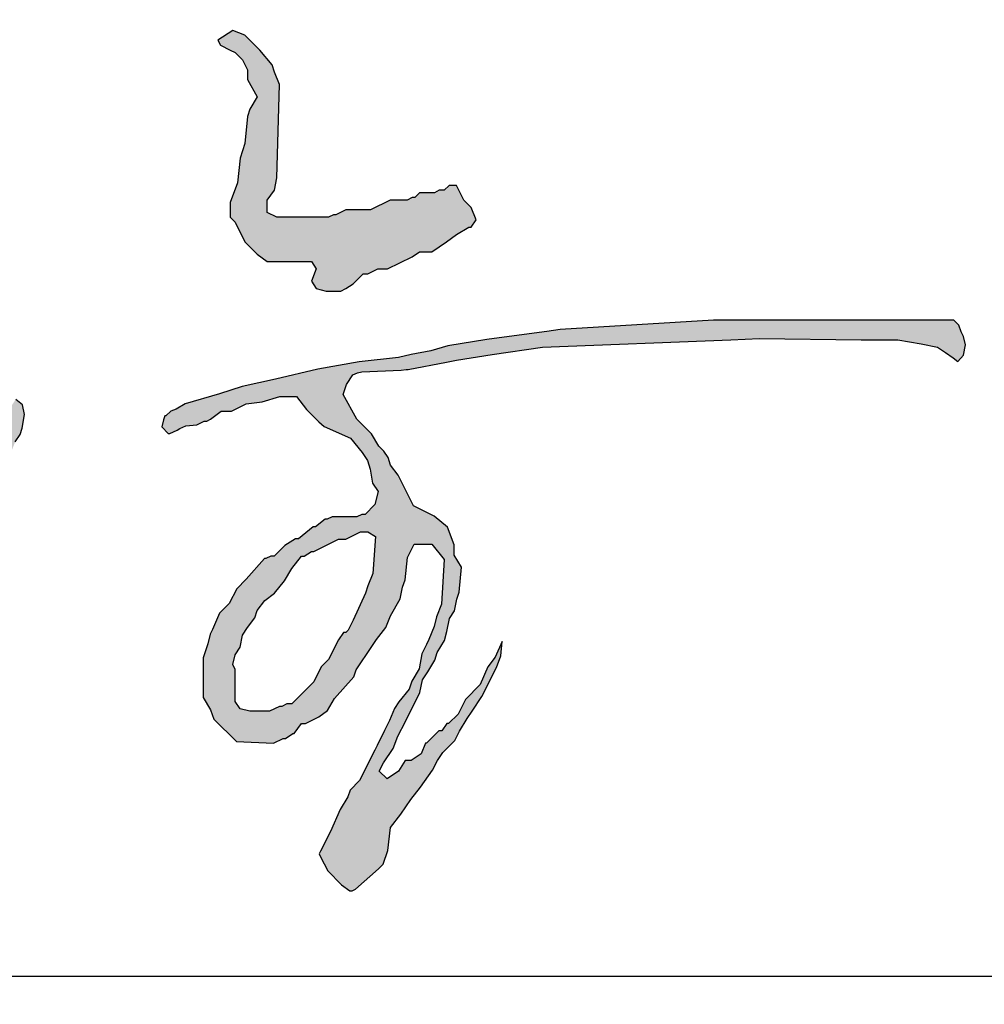
# Model space of a CAD drawing. Extents: x -671115 to 599985, y -338553 to -203117.
# Drawn here: x -91705 to -91203, y -310791 to -310279 of the extents above; entities that cross this region are included whole.
import ezdxf

# ---------------------------------------------------------------- set-up
doc = ezdxf.new("R2010")
doc.units = 0
doc.header["$LTSCALE"] = 1000
doc.header["$MEASUREMENT"] = 0
doc.layers.add('PUB_TEXT', color=7, linetype='Continuous')

# ---------------------------------------------------------------- blocks, each defined once
blk = doc.blocks.new('新块344')
at = {"linetype": 'Continuous'}
h = blk.add_hatch(color=256, dxfattribs=at)
h.paths.add_polyline_path([(1024609.079806779, 1086780.06777725), (1024609.079806779, 1086882.987437359), (1024601.459806778, 1086898.227437364), (1024601.459806778, 1086913.684865229), (1024596.814662518, 1086925.297725883), (1024594.208758365, 1086930.509534188), (1024591.866115186, 1086937.537463723), (1024576.626115185, 1086955.317463727), (1024574.058387919, 1086963.020645525), (1024565.016801544, 1086974.322628495), (1024552.866152744, 1086981.613017773), (1024543.028849085, 1086988.990995515), (1024530.57087134, 1086993.974186613), (1024520.874879226, 1086999.791781883), (1024506.93087459, 1086985.847777247), (1024503.383602878, 1086985.847777247), (1024501.870855191, 1086981.309534189), (1024499.26495104, 1086976.097725884), (1024493.881036249, 1086962.637938906), (1024484.459806779, 1086953.216709435), (1024484.459806779, 1086918.572697068), (1024492.079806778, 1086905.872697071), (1024492.079806778, 1086883.69884506), (1024496.045427532, 1086879.733224306), (1024502.239806778, 1086870.441655434), (1024502.239806778, 1086862.821655437), (1024506.48005825, 1086856.461278233), (1024517.479806778, 1086839.961655433), (1024517.479806778, 1086832.212697072), (1024524.486066967, 1086820.535596755), (1024536.909078854, 1086795.689572981), (1024544.529078853, 1086788.069572984), (1024553.039806778, 1086771.04811714), (1024553.039806778, 1086763.273899058), (1024545.635725571, 1086752.167777249), (1024531.440146667, 1086752.167777249), (1024516.200146667, 1086744.547777241), (1024508.580146665, 1086744.547777241), (1024493.340146665, 1086736.927777244), (1024484.07087459, 1086736.927777244), (1024475.019929433, 1086732.449439814), (1024470.130238439, 1086730.417887809), (1024457.895436919, 1086726.767777249), (1024436.073049201, 1086714.644228519), (1024390.427626289, 1086691.821517061), (1024377.84667939, 1086684.272948918), (1024360.601868758, 1086674.418771414), (1024354.530874589, 1086669.847284886), (1024349.45087459, 1086668.347777251), (1024346.406077918, 1086665.302980579), (1024341.830874592, 1086663.267777251), (1024339.290874592, 1086660.727777248), (1024334.815725571, 1086658.187777245), (1024331.621902059, 1086653.39704198), (1024325.527378727, 1086648.230068478), (1024318.284726604, 1086645.487777248), (1024307.300096571, 1086638.896999226), (1024263.09087459, 1086594.687777247), (1024259.864726603, 1086594.687777247), (1024249.008463382, 1086588.174019312), (1024229.099237177, 1086565.776139828), (1024218.835340683, 1086555.51224334), (1024202.13087459, 1086538.807777246), (1024199.033684965, 1086538.807777246), (1024190.259020077, 1086532.95800066), (1024177.503738803, 1086539.33564129), (1024157.011987268, 1086549.581517058), (1024143.926152745, 1086557.433017769), (1024132.438142768, 1086566.049025249), (1024127.030772949, 1086579.567449801), (1024122.514186024, 1086586.342330195), (1024114.809028759, 1086594.047487457), (1024106.159806778, 1086608.462857422), (1024106.159806778, 1086621.52148874), (1024098.539806778, 1086639.301488732), (1024098.539806778, 1086684.319165547), (1024101.336390289, 1086692.708916074), (1024103.103080893, 1086698.008987891), (1024100.863887986, 1086701.367777249), (1024097.99087459, 1086701.367777249), (1024092.561036248, 1086695.93793891), (1024087.916759345, 1086684.327246646), (1024085.423223269, 1086676.846638416), (1024080.599806779, 1086662.376388944), (1024080.599806779, 1086600.962747319), (1024094.847388048, 1086574.84218166), (1024136.756586515, 1086535.398230156), (1024149.264705354, 1086530.394982626), (1024161.846938502, 1086520.329196108), (1024169.515964038, 1086517.772854259), (1024184.090056454, 1086505.627777248), (1024190.711195081, 1086505.627777248), (1024198.728770729, 1086502.955252029), (1024211.978005026, 1086500.747046316), (1024225.038011042, 1086507.277049321), (1024241.894186025, 1086524.133224307), (1024246.150886956, 1086530.518275701), (1024248.599003382, 1086542.758857827), (1024256.691453043, 1086561.641240374), (1024267.356537298, 1086574.972595696), (1024288.011388898, 1086598.209303743), (1024303.302538193, 1086610.951928153), (1024341.586510261, 1086650.57577909), (1024350.945928592, 1086656.74716928), (1024353.81946689, 1086658.027777245), (1024357.293193706, 1086659.764640655), (1024376.010186397, 1086675.807777243), (1024379.219466888, 1086675.807777243), (1024384.299466888, 1086678.347777251), (1024386.839466892, 1086678.347777251), (1024390.766564357, 1086680.311325981), (1024414.664176638, 1086693.587777246), (1024416.833140111, 1086693.587777246), (1024426.993140111, 1086701.207777248), (1024432.55946689, 1086701.207777248), (1024436.305313686, 1086703.080700649), (1024444.925928592, 1086708.827777246), (1024447.799466892, 1086708.827777246), (1024463.039466891, 1086716.447777243), (1024470.454886952, 1086716.447777243), (1024483.154886952, 1086723.564048866), (1024486.180912785, 1086724.802297115), (1024490.979466894, 1086726.607777243), (1024500.934886953, 1086726.607777243), (1024513.634886953, 1086734.227777246), (1024521.459466891, 1086734.227777246), (1024536.699466891, 1086741.847777243), (1024573.57572557, 1086741.847777243), (1024580.511480187, 1086731.444145323), (1024583.553714549, 1086722.317442233), (1024580.946127407, 1086659.735350832), (1024578.243946605, 1086651.628808426), (1024575.877069071, 1086642.161298288), (1024573.326350118, 1086573.291886579), (1024565.708648869, 1086552.978016578), (1024563.147890528, 1086478.716024683), (1024558.06961141, 1086471.098606005), (1024555.552840923, 1086395.595491382), (1024550.468708084, 1086380.343092858), (1024547.901939029, 1086313.607097434), (1024542.520466754, 1086305.534889026), (1024540.317069071, 1086296.721298289), (1024537.777069072, 1086228.141298296), (1024535.063946606, 1086217.288808428), (1024532.686127407, 1086210.155350833), (1024530.154236446, 1086149.389967788), (1024527.443946605, 1086138.548808429), (1024525.069855635, 1086131.426535521), (1024522.529855635, 1086062.846535517), (1024517.479806778, 1086047.696388941), (1024517.479806778, 1086004.858845059), (1024538.040714347, 1085984.297937492), (1024541.609352992, 1085983.108391273), (1024543.428738962, 1085984.927777249), (1024545.363887986, 1085984.927777249), (1024548.588133371, 1085989.764145324), (1024550.26146114, 1085994.784128632), (1024543.039806778, 1086009.227437363), (1024543.039806778, 1086050.021655429), (1024548.154090716, 1086057.693081344), (1024550.686557469, 1086169.121618516), (1024555.84575509, 1086179.440013762), (1024558.366407594, 1086207.167191306), (1024563.423521188, 1086219.80997529), (1024565.967686248, 1086257.97245119), (1024573.663581661, 1086275.929540483), (1024576.173819088, 1086293.501202477), (1024578.856390288, 1086301.548916078), (1024581.272331995, 1086308.796741201), (1024583.812331995, 1086324.036741196), (1024588.83287968, 1086339.098384247), (1024591.435288158, 1086367.724877507), (1024596.848133371, 1086375.844145324), (1024599.176390288, 1086382.828916074), (1024601.716390288, 1086390.448916072), (1024606.697952145, 1086405.393601647), (1024609.308220885, 1086418.444945351), (1024614.528758365, 1086428.886020306), (1024616.813819089, 1086435.741202474), (1024619.404806944, 1086453.878117464), (1024632.704560657, 1086480.477624891), (1024642.985371911, 1086493.328638956), (1024650.672563924, 1086506.140625646), (1024672.794476457, 1086531.027777249), (1024681.300146667, 1086531.027777249), (1024690.199806778, 1086526.577947188), (1024690.199806778, 1086486.715599429), (1024700.455436393, 1086468.768247612), (1024697.674212657, 1086429.831115311), (1024684.730874589, 1086416.88777725), (1024674.57087459, 1086416.88777725), (1024670.955340684, 1086413.272243344), (1024659.330874591, 1086401.647777244), (1024657.395725571, 1086401.647777244), (1024653.525427531, 1086395.842330188), (1024639.01087459, 1086381.32777725), (1024637.075725571, 1086381.32777725), (1024628.771480187, 1086368.871409173), (1024626.503946605, 1086362.068808427), (1024623.963946605, 1086351.908808427), (1024621.363223269, 1086344.106638419), (1024618.611480187, 1086335.851409164), (1024613.531480186, 1086328.231409166), (1024608.787281562, 1086313.998813298), (1024606.247281562, 1086298.758813298), (1024603.583223269, 1086290.766638416), (1024601.299806778, 1086283.916388947), (1024601.299806778, 1086222.741655434), (1024606.379806778, 1086215.121655436), (1024606.379806778, 1086205.98777725), (1024606.379806778, 1086200.292249116), (1024603.580074642, 1086189.093320576), (1024590.800234687, 1086160.977672672), (1024588.296759344, 1086153.467246646), (1024584.083286421, 1086142.933564334), (1024588.970758674, 1086134.787777243), (1024592.733684968, 1086134.787777243), (1024601.35429987, 1086129.040700641), (1024611.51429987, 1086123.960700647), (1024619.805253837, 1086118.433398002), (1024646.129078855, 1086092.109572984), (1024652.099806778, 1086080.168117129), (1024652.099806778, 1086071.983305373), (1024654.53894904, 1086062.226736326), (1024656.848355746, 1086048.370296089), (1024661.230584798, 1086043.988067037), (1024669.106056594, 1086030.862280705), (1024673.845427531, 1086023.753224303), (1024678.41496527, 1086019.183686565), (1024692.755964038, 1086007.23285426), (1024698.71119508, 1086005.247777244), (1024709.41946689, 1086005.247777244), (1024712.71801104, 1086006.897049321), (1024719.190534703, 1086013.369572986), (1024723.395312813, 1086021.779129202), (1024725.933291781, 1086214.665530763), (1024734.001960912, 1086233.492425397), (1024735.489636835, 1086236.467777248), (1024731.368758366, 1086244.709534183), (1024728.06146114, 1086254.631425853), (1024739.286883381, 1086277.08227034), (1024744.444030791, 1086284.817991454), (1024754.544978451, 1086302.49464986), (1024762.09354659, 1086315.075596762), (1024777.386883381, 1086345.662270339), (1024782.350772949, 1086353.108104689), (1024787.430772949, 1086365.808104691), (1024792.319146803, 1086373.140665474), (1024794.829546076, 1086383.182262566), (1024802.893556962, 1086396.62228071), (1024812.748133371, 1086411.404145329), (1024815.076390289, 1086418.388916081), (1024817.662854213, 1086426.14830785), (1024822.990772949, 1086439.468104695), (1024828.359555308, 1086447.52127823), (1024833.06813337, 1086454.584145322), (1024835.297952145, 1086461.273601643), (1024837.908220885, 1086474.324945346), (1024843.128758365, 1086484.766020307), (1024845.729955422, 1086492.569611472), (1024853.426216146, 1086505.396712684), (1024858.231396038, 1086517.409662416), (1024860.771396039, 1086527.569662416), (1024866.054662518, 1086540.777828618), (1024871.134662518, 1086550.937828613), (1024876.33077295, 1086563.928104689), (1024881.32813337, 1086571.424145317), (1024883.532331995, 1086578.036741199), (1024885.857178577, 1086591.985820685), (1024883.854098842, 1086602.001219359), (1024876.834917193, 1086607.616564678), (1024874.78005825, 1086604.534276264), (1024870.071480187, 1086597.47140917), (1024867.630855191, 1086590.149534184), (1024865.177400898, 1086585.242625597), (1024862.679511858, 1086575.251069441), (1024849.905453946, 1086544.593330452), (1024847.376759344, 1086537.007246649), (1024842.599806778, 1086525.064865231), (1024842.599806778, 1086517.444865234), (1024836.78103625, 1086502.897938907), (1024832.108355746, 1086498.225258404), (1024829.79894904, 1086484.368818161), (1024827.077400899, 1086473.482625601), (1024811.591942734, 1086442.51170927), (1024809.051942735, 1086437.431709267), (1024803.609078853, 1086426.545981511), (1024793.531810331, 1086416.468712988), (1024783.702736237, 1086394.35329628), (1024773.129078854, 1086373.205981507), (1024763.470874589, 1086363.547777246), (1024761.535725571, 1086363.547777246), (1024752.585427532, 1086350.122330189), (1024746.628988386, 1086344.165891035), (1024732.314635861, 1086354.901655441), (1024725.919806778, 1086364.49389906), (1024725.919806778, 1086438.487437355), (1024718.299806779, 1086453.727437361), (1024718.299806779, 1086486.747437363), (1024713.588758365, 1086496.169534184), (1024710.746852934, 1086504.695250479), (1024708.253704869, 1086534.613027269), (1024700.998053694, 1086546.705779229), (1024693.59844372, 1086566.438072487), (1024683.128738966, 1086576.907777244), (1024676.94080339, 1086576.907777244), (1024654.080803389, 1086556.587777244), (1024653.54368881, 1086556.587777244), (1024651.77006748, 1086549.493291926), (1024643.450584799, 1086535.62748746), (1024633.689967023, 1086525.866869679), (1024631.410855192, 1086519.029534188), (1024628.711942734, 1086513.631709271), (1024623.697652645, 1086503.603129094), (1024616.217456465, 1086486.14933801), (1024613.743223269, 1086478.726638419), (1024611.090855192, 1086470.769534185), (1024605.944951039, 1086460.477725879), (1024601.164790565, 1086448.527324697), (1024598.616031896, 1086430.68601401), (1024590.893350549, 1086412.666424203), (1024587.89276626, 1086400.664087045), (1024578.160593482, 1086395.79800065), (1024568.634194474, 1086402.148933321), (1024569.709346594, 1086431.610598442), (1024573.605538554, 1086451.355583365), (1024576.110213747, 1086491.430386449), (1024581.22888388, 1086506.786396854), (1024583.76888388, 1086529.646396852), (1024588.84888388, 1086544.886396852), (1024591.167328089, 1086565.752394739), (1024589.750179993, 1086580.727437356), (1024589.188883389, 1086590.339165554), (1024588.917952145, 1086606.053601647), (1024591.590886956, 1086619.418275705), (1024596.848133371, 1086627.304145325), (1024599.01982669, 1086633.819225281), (1024601.585983208, 1086654.348477424), (1024610.782825989, 1086675.807777243), (1024613.943887986, 1086675.807777243), (1024619.023887985, 1086683.427777245), (1024640.864726604, 1086683.427777245), (1024654.408742217, 1086675.301367874), (1024666.929858143, 1086670.292921504), (1024678.001602515, 1086664.757049324), (1024684.730874591, 1086658.027777245), (1024706.700146665, 1086658.027777245), (1024716.860146664, 1086652.947777251), (1024754.960146667, 1086652.947777251), (1024769.019806779, 1086650.990179097), (1024783.07946689, 1086652.947777251), (1024795.445928591, 1086652.947777251), (1024803.065928591, 1086658.027777245), (1024807.588738966, 1086658.027777245), (1024814.318011043, 1086664.757049324), (1024826.259466892, 1086670.727777242), (1024828.078810166, 1086670.727777242), (1024849.036728451, 1086689.357037945), (1024853.279146802, 1086695.720665471), (1024855.255961574, 1086703.627924557), (1024853.549646534, 1086708.746869676), (1024848.578577308, 1086713.717938902), (1024843.266216146, 1086726.998841807), (1024836.559362977, 1086738.176930421), (1024804.815994714, 1086755.269513335), (1024790.699466891, 1086762.327777244), (1024780.334886953, 1086762.327777244), (1024767.634886954, 1086769.947777247), (1024622.573140112, 1086769.947777247)])
h.paths.add_polyline_path([(1024573.439806778, 1086787.647777244), (1024570.899806778, 1086787.647777244), (1024570.899806778, 1086785.107777247), (1024560.739806778, 1086792.727777244), (1024553.119806778, 1086807.967777245), (1024545.499806779, 1086815.587777247), (1024537.879806778, 1086828.28777725), (1024530.259806779, 1086846.067777242), (1024520.099806779, 1086856.227777248), (1024520.099806779, 1086868.927777245), (1024515.019806779, 1086879.087777251), (1024515.019806779, 1086886.707777248), (1024517.559806779, 1086894.327777246), (1024520.099806779, 1086912.107777249), (1024530.259806779, 1086924.807777246), (1024537.879806778, 1086932.427777249), (1024545.499806779, 1086932.427777249), (1024558.199806779, 1086917.187777243), (1024560.739806778, 1086909.567777246), (1024560.739806778, 1086901.947777243), (1024570.899806778, 1086884.167777246), (1024570.899806778, 1086863.847777245), (1024578.519806779, 1086851.147777242), (1024575.979806779, 1086792.727777244)], flags=16)
h.paths.add_polyline_path([(1024636.939806778, 1086747.007777249), (1024647.099806778, 1086754.627777247), (1024728.379806778, 1086754.627777247), (1024743.619806778, 1086747.007777249), (1024753.779806779, 1086747.007777249), (1024774.099806778, 1086736.847777243), (1024791.879806778, 1086736.847777243), (1024807.119806779, 1086729.227777246), (1024814.739806778, 1086729.227777246), (1024822.359806779, 1086719.067777252), (1024819.819806779, 1086706.367777249), (1024817.279806779, 1086701.287777249), (1024814.739806778, 1086701.287777249), (1024809.659806779, 1086698.747777251), (1024807.119806779, 1086698.747777251), (1024802.039806779, 1086693.667777246), (1024799.499806778, 1086693.667777246), (1024794.419806778, 1086691.127777243), (1024791.879806778, 1086688.008540963), (1024781.719806778, 1086683.507777245), (1024773.058435789, 1086681.582834431), (1024761.399806778, 1086678.427777245), (1024758.859806779, 1086676.663910207), (1024753.779806779, 1086673.347777251), (1024710.599806779, 1086673.347777251), (1024702.979806778, 1086675.887777248), (1024695.359806778, 1086683.507777245), (1024680.119806778, 1086683.507777245), (1024667.419806778, 1086691.127777243), (1024654.719806779, 1086691.127777243), (1024647.099806778, 1086696.207777248), (1024639.479806779, 1086698.747777251), (1024629.319806779, 1086706.367777249), (1024624.239806779, 1086713.987777246), (1024624.239806779, 1086726.687777249), (1024626.779806779, 1086734.307777246)], flags=16)
h.paths.add_polyline_path([(1024667.419806778, 1086368.547777246), (1024677.579806778, 1086358.387777252), (1024675.039806779, 1086335.527777249), (1024667.419806778, 1086317.747777246), (1024664.879806778, 1086307.587777251), (1024662.339806779, 1086292.347777245), (1024657.259806779, 1086284.727777248), (1024652.179806778, 1086277.107777245), (1024649.639806778, 1086269.487777248), (1024647.099806778, 1086261.86777725), (1024639.479806779, 1086244.087777247), (1024631.859806778, 1086241.547777245), (1024629.319806779, 1086241.547777245), (1024624.239806779, 1086244.087777247), (1024624.239806779, 1086256.78777725), (1024629.319806779, 1086272.027777245), (1024631.859806778, 1086292.347777245), (1024634.399806778, 1086299.967777248), (1024636.939806778, 1086307.587777251), (1024647.099806778, 1086325.367777249), (1024649.639806778, 1086338.06777724), (1024652.179806778, 1086345.687777249), (1024662.339806779, 1086360.927777244)], flags=16)
h.paths.add_polyline_path([(1024690.279806778, 1086190.747777249), (1024695.359806778, 1086190.747777249), (1024702.979806778, 1086185.667777249), (1024700.439806778, 1086045.967777245), (1024695.359806778, 1086040.887777244), (1024690.279806778, 1086043.427777247), (1024685.199806778, 1086048.507777242), (1024677.579806778, 1086053.587777247), (1024672.499806779, 1086061.207777245), (1024672.499806779, 1086066.287777245), (1024667.419806778, 1086073.907777242), (1024667.419806778, 1086086.607777245), (1024657.259806779, 1086104.387777248), (1024657.259806779, 1086129.787777243), (1024662.339806779, 1086142.487777246), (1024667.419806778, 1086152.647777246), (1024672.499806779, 1086167.887777246), (1024685.199806778, 1086183.127777247)], flags=16)
blk.add_hatch(color=256).paths.add_polyline_path([(1025344.809212404, 1086785.56545502), (1025347.349212404, 1086785.56545502), (1025352.429212403, 1086793.185455017), (1025347.349212404, 1086805.88545502), (1025339.729212404, 1086813.505455018), (1025332.109212403, 1086828.745455024), (1025324.489212403, 1086828.745455024), (1025319.409212403, 1086823.665455024), (1025314.329212403, 1086823.665455024), (1025309.249212404, 1086821.125455021), (1025294.009212404, 1086821.125455021), (1025288.929212403, 1086816.045455021), (1025286.389212403, 1086816.045455021), (1025281.309212403, 1086813.505455018), (1025263.529212404, 1086813.505455018), (1025243.209212404, 1086803.345455023), (1025217.809212403, 1086803.345455023), (1025207.649212403, 1086798.265455018), (1025205.109212403, 1086798.265455018), (1025200.029212404, 1086795.725455026), (1025146.689212403, 1086795.725455026), (1025136.529212403, 1086800.80545502), (1025136.529212403, 1086813.505455018), (1025144.149212403, 1086823.665455024), (1025146.689212403, 1086836.365455021), (1025149.229212404, 1086932.885455022), (1025144.149212403, 1086945.58545502), (1025141.609212403, 1086953.205455023), (1025128.909212403, 1086968.445455023), (1025121.289212403, 1086976.065455026), (1025113.669212404, 1086983.685455023), (1025100.969212404, 1086988.765455023), (1025085.729212403, 1086978.605455017), (1025088.269212403, 1086973.525455017), (1025098.429212403, 1086968.445455023), (1025103.509212404, 1086965.90545502), (1025111.129212403, 1086958.285455023), (1025116.209212404, 1086948.125455017), (1025116.209212404, 1086937.965455022), (1025126.369212403, 1086920.185455019), (1025118.749212403, 1086907.485455022), (1025116.209212404, 1086899.865455019), (1025113.669212404, 1086871.925455021), (1025108.589212403, 1086856.685455021), (1025106.049212403, 1086831.285455021), (1025098.429212403, 1086810.965455021), (1025098.429212403, 1086795.725455026), (1025103.509212404, 1086790.64545502), (1025113.669212404, 1086770.32545502), (1025126.369212403, 1086757.625455023), (1025136.529212403, 1086750.005455025), (1025182.249212403, 1086750.005455025), (1025187.329212403, 1086742.385455017), (1025182.249212403, 1086729.685455019), (1025187.329212403, 1086722.065455022), (1025197.489212404, 1086719.525455019), (1025212.729212404, 1086719.525455019), (1025217.809212403, 1086722.065455022), (1025225.429212403, 1086727.145455022), (1025235.589212403, 1086737.305455022), (1025240.669212403, 1086737.305455022), (1025250.829212404, 1086742.385455017), (1025260.989212404, 1086742.385455017), (1025286.389212403, 1086755.08545502), (1025294.009212404, 1086760.16545502), (1025306.709212404, 1086760.16545502), (1025314.329212403, 1086765.24545502), (1025321.949212403, 1086770.32545502), (1025332.109212403, 1086777.945455023)])
h = blk.add_hatch(color=256)
h.paths.add_polyline_path([(1025280.128872514, 1086638.683702853), (1025282.335334216, 1086638.683702853), (1025321.70700106, 1086645.992217075), (1025332.13471931, 1086648.176626244), (1025369.028872516, 1086653.923702853), (1025421.013454505, 1086661.54370285), (1025615.408872516, 1086669.163702847), (1025644.928388787, 1086670.636460956), (1025750.183090592, 1086669.163702847), (1025787.94955229, 1086669.163702847), (1025811.963475873, 1086664.923137728), (1025828.923090594, 1086661.54370285), (1025837.245580479, 1086655.995376254), (1025845.000101762, 1086650.502753285), (1025849.943127681, 1086646.918518738), (1025855.720292581, 1086653.4142013), (1025857.845809548, 1086664.04178614), (1025855.711618283, 1086672.578551202), (1025853.25816399, 1086677.485459793), (1025850.979052159, 1086684.322795283), (1025845.658144592, 1086689.643702848), (1025597.44955229, 1086689.643702848), (1025439.321651102, 1086680.06019369), (1025425.446224572, 1086677.729489288), (1025422.519220202, 1086677.345544646), (1025363.422174785, 1086669.604692053), (1025323.334132228, 1086663.14854202), (1025305.577835905, 1086657.855904264), (1025285.262292736, 1086654.200073076), (1025272.329552294, 1086651.033743449), (1025231.689552287, 1086646.463702844), (1025188.995879069, 1086638.843702847), (1025145.329552291, 1086628.683702853), (1025110.660280216, 1086621.06370285), (1025087.483117699, 1086613.443702847), (1025051.83587907, 1086603.283702852), (1025042.437935227, 1086597.676663256), (1025037.000280217, 1086595.663702855), (1025031.920280217, 1086590.583702849), (1025030.913008503, 1086590.583702849), (1025029.57335223, 1086586.564734033), (1025027.766531591, 1086579.337451475), (1025034.460280217, 1086572.643702846), (1025035.955334214, 1086572.643702846), (1025043.575334215, 1086575.897049751), (1025046.448872512, 1086577.723702846), (1025052.565838161, 1086580.263702855), (1025063.895334216, 1086581.511059057), (1025071.515334216, 1086585.343702849), (1025074.388872515, 1086585.343702849), (1025078.009892178, 1086587.154212683), (1025089.142545737, 1086595.503702849), (1025099.788872516, 1086595.503702849), (1025115.028872516, 1086603.123702852), (1025131.313293611, 1086605.202193182), (1025149.635926517, 1086610.743702849), (1025166.969212404, 1086610.743702849), (1025177.089212403, 1086597.250369516), (1025182.555743874, 1086591.711855015), (1025190.053660056, 1086584.62571603), (1025195.391155535, 1086579.697037107), (1025222.75233664, 1086567.563702852), (1025234.549103971, 1086552.817743691), (1025240.120885812, 1086544.460070921), (1025242.996687187, 1086535.832666799), (1025245.424753394, 1086521.264269555), (1025251.136377188, 1086512.696833862), (1025247.724032509, 1086499.047455145), (1025237.660280216, 1086488.983702848), (1025234.229552287, 1086488.983702848), (1025229.149552287, 1086486.443702856), (1025203.749552294, 1086486.443702856), (1025198.669552295, 1086483.903702848), (1025196.61587907, 1086483.903702848), (1025186.455879069, 1086476.28370285), (1025184.059462079, 1086476.28370285), (1025168.819462079, 1086463.583702853), (1025165.854132229, 1086463.583702853), (1025154.869502196, 1086456.992924831), (1025143.680280215, 1086445.80370285), (1025140.24955229, 1086445.80370285), (1025135.16955229, 1086443.263702853), (1025133.694542725, 1086443.263702853), (1025114.768642802, 1086421.972065437), (1025105.078484479, 1086412.281907113), (1025097.458484478, 1086397.041907113), (1025087.405627927, 1086386.989050566), (1025080.10705827, 1086369.959054698), (1025077.746806524, 1086365.238551205), (1025075.293352231, 1086355.424734033), (1025070.409212404, 1086340.772314545), (1025070.409212404, 1086299.788622678), (1025078.029212403, 1086287.088622675), (1025081.647076707, 1086277.614770662), (1025105.047214963, 1086254.320333419), (1025142.968872516, 1086252.603702853), (1025153.128872517, 1086257.683702847), (1025155.335334214, 1086257.683702847), (1025162.955334215, 1086262.763702847), (1025164.509212403, 1086262.763702847), (1025172.129212402, 1086272.923702853), (1025175.988872516, 1086272.923702853), (1025189.769892178, 1086279.814212682), (1025198.785663503, 1086286.576041173), (1025206.141969549, 1086298.83655125), (1025226.090336836, 1086321.278464452), (1025228.517538995, 1086328.560070928), (1025233.968960932, 1086336.73720383), (1025239.048960932, 1086344.357203827), (1025249.329320835, 1086359.777743688), (1025259.162007027, 1086372.06860143), (1025264.095759293, 1086384.402982095), (1025274.025435362, 1086401.779915214), (1025276.46735777, 1086413.989527246), (1025278.938289505, 1086421.40232246), (1025281.518271574, 1086444.622161076), (1025288.379042459, 1086458.343702853), (1025306.57233664, 1086458.343702853), (1025319.433367862, 1086442.267413829), (1025316.732937907, 1086396.360104595), (1025311.477623144, 1086383.221817682), (1025308.937623143, 1086373.061817681), (1025303.654356663, 1086359.853651479), (1025301.021348358, 1086354.587634872), (1025296.277580594, 1086345.100099346), (1025293.705110747, 1086329.665280267), (1025285.87906376, 1086316.621868624), (1025283.230631263, 1086308.676571134), (1025272.649103972, 1086295.449662017), (1025267.978246233, 1086288.443375401), (1025263.014356664, 1086276.03365148), (1025257.841348357, 1086265.687634874), (1025250.221348359, 1086250.44763487), (1025247.681348358, 1086245.367634873), (1025232.078484479, 1086214.161907116), (1025222.179372648, 1086204.26279528), (1025219.83906376, 1086197.241868619), (1025212.094045136, 1086184.333504248), (1025202.012141863, 1086161.649221885), (1025191.801348359, 1086141.227634871), (1025190.379382347, 1086138.383702851), (1025191.801348359, 1086135.539770824), (1025199.058484479, 1086121.02549859), (1025213.473483651, 1086106.610499412), (1025222.015879069, 1086100.20370285), (1025224.248872517, 1086100.20370285), (1025227.681657147, 1086101.920095163), (1025251.468215791, 1086123.063702853), (1025256.457538996, 1086127.900070928), (1025261.158289505, 1086142.002322457), (1025263.799790417, 1086165.775830668), (1025274.729320836, 1086179.43774369), (1025279.688960932, 1086186.877203831), (1025284.889320835, 1086194.677743689), (1025295.099745935, 1086207.440775061), (1025307.492521369, 1086224.790660672), (1025312.536289006, 1086234.87819594), (1025318.06359165, 1086243.169149902), (1025330.539940328, 1086255.645498583), (1025335.342952215, 1086265.251522358), (1025343.122962587, 1086278.218206314), (1025348.268960932, 1086285.937203829), (1025358.256289005, 1086300.918195945), (1025373.264068143, 1086330.933754215), (1025377.995813218, 1086342.763116902), (1025379.359002055, 1086357.758194113), (1025371.995803911, 1086341.559158199), (1025364.408834247, 1086331.44319864), (1025356.645627926, 1086313.329050562), (1025341.298484478, 1086297.981907114), (1025333.678484479, 1086282.741907115), (1025324.020280216, 1086273.083702847), (1025322.085131195, 1086273.083702847), (1025317.005131195, 1086265.46370285), (1025313.860280215, 1086265.46370285), (1025301.160280215, 1086252.763702847), (1025299.93437721, 1086252.763702847), (1025295.534845072, 1086241.764872504), (1025285.363090593, 1086234.983702844), (1025279.060164298, 1086234.983702844), (1025272.318213435, 1086223.747118081), (1025260.352122994, 1086215.769724453), (1025252.365409836, 1086223.756437602), (1025256.656289006, 1086232.338195942), (1025266.700178574, 1086247.404030295), (1025271.664068143, 1086259.813754213), (1025279.377076448, 1086275.23977083), (1025294.317626509, 1086305.120870948), (1025296.92029258, 1086318.134201305), (1025302.482962587, 1086326.478206318), (1025309.759361046, 1086338.605537075), (1025312.299361046, 1086346.225537083), (1025319.818951702, 1086358.758188174), (1025322.149642963, 1086368.08095322), (1025324.860292581, 1086381.634201304), (1025329.940292581, 1086389.254201301), (1025332.347357769, 1086401.289527249), (1025334.802285305, 1086408.654309859), (1025337.141970963, 1086434.390852093), (1025329.649212403, 1086446.878783028), (1025329.649212403, 1086457.517029939), (1025322.81204976, 1086475.749463659), (1025309.034098045, 1086487.231090091), (1025287.742432441, 1086497.876922888), (1025271.958702573, 1086529.444382626), (1025264.122379422, 1086539.892813486), (1025261.537538995, 1086547.647334778), (1025257.10359165, 1086554.298255793), (1025251.938434384, 1086559.463413059), (1025244.318434384, 1086572.163413062), (1025229.018509492, 1086587.463337948), (1025214.910250228, 1086612.85820462), (1025218.357538995, 1086623.200070931), (1025224.87751858, 1086632.980040306), (1025229.852985424, 1086635.167788609), (1025234.408872517, 1086636.082241812), (1025275.048872515, 1086637.953974812)])
h.paths.add_polyline_path([(1025233.049212403, 1086471.123702845), (1025240.669212403, 1086471.123702845), (1025248.289212404, 1086466.04370285), (1025245.749212404, 1086427.943702852), (1025240.669212403, 1086415.243702849), (1025238.129212403, 1086407.623702852), (1025225.429212403, 1086379.683702849), (1025220.349212403, 1086369.523702854), (1025217.809212403, 1086366.983702851), (1025215.269212403, 1086366.983702851), (1025210.189212404, 1086359.363702849), (1025200.029212404, 1086339.043702854), (1025192.409212403, 1086331.423702851), (1025184.789212403, 1086316.183702851), (1025169.549212403, 1086300.94370285), (1025161.929212404, 1086293.323702853), (1025156.849212403, 1086293.323702853), (1025151.769212404, 1086290.783702845), (1025149.229212404, 1086290.783702845), (1025139.069212403, 1086285.70370285), (1025118.749212403, 1086285.70370285), (1025108.589212403, 1086288.243702853), (1025103.509212404, 1086295.86370285), (1025103.509212404, 1086328.883702848), (1025100.969212404, 1086333.963702848), (1025103.509212404, 1086344.123702854), (1025108.589212403, 1086351.743702851), (1025111.129212403, 1086364.443702849), (1025116.209212404, 1086372.063702852), (1025123.829212403, 1086382.223702852), (1025126.369212403, 1086389.843702855), (1025133.989212403, 1086400.003702849), (1025144.149212403, 1086407.623702852), (1025154.309212404, 1086420.323702855), (1025161.929212404, 1086433.023702847), (1025172.089212403, 1086445.72370285), (1025174.629212403, 1086445.72370285), (1025182.249212403, 1086450.80370285), (1025184.789212403, 1086450.80370285), (1025210.189212404, 1086463.503702847), (1025217.809212403, 1086463.503702847)], flags=16)
at = {"linetype": 'Continuous', "flags": 128}
blk.add_lwpolyline([(1024876.33077295, 1086563.928104689), (1024881.32813337, 1086571.424145317), (1024883.532331995, 1086578.036741199), (1024885.857178577, 1086591.985820685), (1024883.854098842, 1086602.001219359), (1024876.834917193, 1086607.616564678)], dxfattribs=at)
for points in [[(1025344.809212404, 1086785.56545502), (1025347.349212404, 1086785.56545502), (1025352.429212403, 1086793.185455017), (1025347.349212404, 1086805.88545502), (1025339.729212404, 1086813.505455018), (1025332.109212403, 1086828.745455024), (1025324.489212403, 1086828.745455024), (1025319.409212403, 1086823.665455024), (1025314.329212403, 1086823.665455024), (1025309.249212404, 1086821.125455021), (1025294.009212404, 1086821.125455021), (1025288.929212403, 1086816.045455021), (1025286.389212403, 1086816.045455021), (1025281.309212403, 1086813.505455018), (1025263.529212404, 1086813.505455018), (1025243.209212404, 1086803.345455023), (1025217.809212403, 1086803.345455023), (1025207.649212403, 1086798.265455018), (1025205.109212403, 1086798.265455018), (1025200.029212404, 1086795.725455026), (1025146.689212403, 1086795.725455026), (1025136.529212403, 1086800.80545502), (1025136.529212403, 1086813.505455018), (1025144.149212403, 1086823.665455024), (1025146.689212403, 1086836.365455021), (1025149.229212404, 1086932.885455022), (1025144.149212403, 1086945.58545502), (1025141.609212403, 1086953.205455023), (1025128.909212403, 1086968.445455023), (1025121.289212403, 1086976.065455026), (1025113.669212404, 1086983.685455023), (1025100.969212404, 1086988.765455023), (1025085.729212403, 1086978.605455017), (1025088.269212403, 1086973.525455017), (1025098.429212403, 1086968.445455023), (1025103.509212404, 1086965.90545502), (1025111.129212403, 1086958.285455023), (1025116.209212404, 1086948.125455017), (1025116.209212404, 1086937.965455022), (1025126.369212403, 1086920.185455019), (1025118.749212403, 1086907.485455022), (1025116.209212404, 1086899.865455019), (1025113.669212404, 1086871.925455021), (1025108.589212403, 1086856.685455021), (1025106.049212403, 1086831.285455021), (1025098.429212403, 1086810.965455021), (1025098.429212403, 1086795.725455026), (1025103.509212404, 1086790.64545502), (1025113.669212404, 1086770.32545502), (1025126.369212403, 1086757.625455023), (1025136.529212403, 1086750.005455025), (1025182.249212403, 1086750.005455025), (1025187.329212403, 1086742.385455017), (1025182.249212403, 1086729.685455019), (1025187.329212403, 1086722.065455022), (1025197.489212404, 1086719.525455019), (1025212.729212404, 1086719.525455019), (1025217.809212403, 1086722.065455022), (1025225.429212403, 1086727.145455022), (1025235.589212403, 1086737.305455022), (1025240.669212403, 1086737.305455022), (1025250.829212404, 1086742.385455017), (1025260.989212404, 1086742.385455017), (1025286.389212403, 1086755.08545502), (1025294.009212404, 1086760.16545502), (1025306.709212404, 1086760.16545502), (1025314.329212403, 1086765.24545502), (1025321.949212403, 1086770.32545502), (1025332.109212403, 1086777.945455023)], [(1025280.128872514, 1086638.683702853), (1025282.335334216, 1086638.683702853), (1025321.70700106, 1086645.992217075), (1025321.70700106, 1086645.992217075), (1025332.13471931, 1086648.176626244), (1025369.028872516, 1086653.923702853), (1025369.028872516, 1086653.923702853), (1025421.013454505, 1086661.54370285), (1025421.013454505, 1086661.54370285), (1025421.013454505, 1086661.54370285), (1025615.408872516, 1086669.163702847), (1025644.928388787, 1086670.636460956), (1025750.183090592, 1086669.163702847), (1025750.183090592, 1086669.163702847), (1025750.183090592, 1086669.163702847), (1025787.94955229, 1086669.163702847), (1025811.963475873, 1086664.923137728), (1025828.923090594, 1086661.54370285), (1025837.245580479, 1086655.995376254), (1025845.000101762, 1086650.502753285), (1025849.943127681, 1086646.918518738), (1025855.720292581, 1086653.4142013), (1025857.845809548, 1086664.04178614), (1025855.711618283, 1086672.578551202), (1025853.25816399, 1086677.485459793), (1025850.979052159, 1086684.322795283), (1025845.658144592, 1086689.643702848), (1025597.44955229, 1086689.643702848), (1025597.44955229, 1086689.643702848), (1025439.321651102, 1086680.06019369), (1025425.446224572, 1086677.729489288), (1025422.519220202, 1086677.345544646), (1025422.519220202, 1086677.345544646), (1025363.422174785, 1086669.604692053), (1025363.422174785, 1086669.604692053), (1025363.422174785, 1086669.604692053), (1025323.334132228, 1086663.14854202), (1025323.334132228, 1086663.14854202), (1025305.577835905, 1086657.855904264), (1025285.262292736, 1086654.200073076), (1025272.329552294, 1086651.033743449), (1025272.329552294, 1086651.033743449), (1025272.329552294, 1086651.033743449), (1025231.689552287, 1086646.463702844), (1025231.689552287, 1086646.463702844), (1025231.689552287, 1086646.463702844), (1025231.689552287, 1086646.463702844), (1025188.995879069, 1086638.843702847), (1025188.995879069, 1086638.843702847), (1025188.995879069, 1086638.843702847), (1025188.995879069, 1086638.843702847), (1025145.329552291, 1086628.683702853), (1025145.329552291, 1086628.683702853), (1025110.660280216, 1086621.06370285), (1025110.660280216, 1086621.06370285), (1025087.483117699, 1086613.443702847), (1025087.483117699, 1086613.443702847), (1025051.83587907, 1086603.283702852), (1025042.437935227, 1086597.676663256), (1025037.000280217, 1086595.663702855), (1025031.920280217, 1086590.583702849), (1025030.913008503, 1086590.583702849), (1025029.57335223, 1086586.564734033), (1025027.766531591, 1086579.337451475), (1025034.460280217, 1086572.643702846), (1025035.955334214, 1086572.643702846), (1025043.575334215, 1086575.897049751), (1025046.448872512, 1086577.723702846), (1025052.565838161, 1086580.263702855), (1025063.895334216, 1086581.511059057), (1025071.515334216, 1086585.343702849), (1025074.388872515, 1086585.343702849), (1025078.009892178, 1086587.154212683), (1025089.142545737, 1086595.503702849), (1025099.788872516, 1086595.503702849), (1025115.028872516, 1086603.123702852), (1025131.313293611, 1086605.202193182), (1025149.635926517, 1086610.743702849), (1025166.969212404, 1086610.743702849), (1025177.089212403, 1086597.250369516), (1025182.555743874, 1086591.711855015), (1025190.053660056, 1086584.62571603), (1025195.391155535, 1086579.697037107), (1025222.75233664, 1086567.563702852), (1025222.75233664, 1086567.563702852), (1025222.75233664, 1086567.563702852), (1025222.75233664, 1086567.563702852), (1025234.549103971, 1086552.817743691), (1025240.120885812, 1086544.460070921), (1025242.996687187, 1086535.832666799), (1025245.424753394, 1086521.264269555), (1025251.136377188, 1086512.696833862), (1025247.724032509, 1086499.047455145), (1025237.660280216, 1086488.983702848), (1025234.229552287, 1086488.983702848), (1025229.149552287, 1086486.443702856), (1025203.749552294, 1086486.443702856), (1025198.669552295, 1086483.903702848), (1025196.61587907, 1086483.903702848), (1025186.455879069, 1086476.28370285), (1025184.059462079, 1086476.28370285), (1025168.819462079, 1086463.583702853), (1025165.854132229, 1086463.583702853), (1025154.869502196, 1086456.992924831), (1025143.680280215, 1086445.80370285), (1025140.24955229, 1086445.80370285), (1025135.16955229, 1086443.263702853), (1025133.694542725, 1086443.263702853), (1025114.768642802, 1086421.972065437), (1025105.078484479, 1086412.281907113), (1025097.458484478, 1086397.041907113), (1025087.405627927, 1086386.989050566), (1025080.10705827, 1086369.959054698), (1025077.746806524, 1086365.238551205), (1025075.293352231, 1086355.424734033), (1025070.409212404, 1086340.772314545), (1025070.409212404, 1086299.788622678), (1025078.029212403, 1086287.088622675), (1025081.647076707, 1086277.614770662), (1025105.047214963, 1086254.320333419), (1025142.968872516, 1086252.603702853), (1025153.128872517, 1086257.683702847), (1025155.335334214, 1086257.683702847), (1025162.955334215, 1086262.763702847), (1025164.509212403, 1086262.763702847), (1025172.129212402, 1086272.923702853), (1025175.988872516, 1086272.923702853), (1025189.769892178, 1086279.814212682), (1025198.785663503, 1086286.576041173), (1025206.141969549, 1086298.83655125), (1025226.090336836, 1086321.278464452), (1025228.517538995, 1086328.560070928), (1025233.968960932, 1086336.73720383), (1025239.048960932, 1086344.357203827), (1025249.329320835, 1086359.777743688), (1025259.162007027, 1086372.06860143), (1025264.095759293, 1086384.402982095), (1025274.025435362, 1086401.779915214), (1025276.46735777, 1086413.989527246), (1025278.938289505, 1086421.40232246), (1025281.518271574, 1086444.622161076), (1025288.379042459, 1086458.343702853), (1025306.57233664, 1086458.343702853), (1025319.433367862, 1086442.267413829), (1025316.732937907, 1086396.360104595), (1025311.477623144, 1086383.221817682), (1025308.937623143, 1086373.061817681), (1025303.654356663, 1086359.853651479), (1025301.021348358, 1086354.587634872), (1025296.277580594, 1086345.100099346), (1025293.705110747, 1086329.665280267), (1025285.87906376, 1086316.621868624), (1025283.230631263, 1086308.676571134), (1025272.649103972, 1086295.449662017), (1025267.978246233, 1086288.443375401), (1025263.014356664, 1086276.03365148), (1025257.841348357, 1086265.687634874), (1025250.221348359, 1086250.44763487), (1025247.681348358, 1086245.367634873), (1025232.078484479, 1086214.161907116), (1025222.179372648, 1086204.26279528), (1025219.83906376, 1086197.241868619), (1025212.094045136, 1086184.333504248), (1025202.012141863, 1086161.649221885), (1025191.801348359, 1086141.227634871), (1025190.379382347, 1086138.383702851), (1025191.801348359, 1086135.539770824), (1025199.058484479, 1086121.02549859), (1025213.473483651, 1086106.610499412), (1025222.015879069, 1086100.20370285), (1025224.248872517, 1086100.20370285), (1025227.681657147, 1086101.920095163), (1025251.468215791, 1086123.063702853), (1025256.457538996, 1086127.900070928), (1025256.457538996, 1086127.900070928), (1025261.158289505, 1086142.002322457), (1025263.799790417, 1086165.775830668), (1025274.729320836, 1086179.43774369), (1025279.688960932, 1086186.877203831), (1025284.889320835, 1086194.677743689), (1025295.099745935, 1086207.440775061), (1025307.492521369, 1086224.790660672), (1025312.536289006, 1086234.87819594), (1025318.06359165, 1086243.169149902), (1025330.539940328, 1086255.645498583), (1025335.342952215, 1086265.251522358), (1025343.122962587, 1086278.218206314), (1025348.268960932, 1086285.937203829), (1025358.256289005, 1086300.918195945), (1025373.264068143, 1086330.933754215), (1025377.995813218, 1086342.763116902), (1025379.359002055, 1086357.758194113), (1025371.995803911, 1086341.559158199), (1025364.408834247, 1086331.44319864), (1025356.645627926, 1086313.329050562), (1025341.298484478, 1086297.981907114), (1025333.678484479, 1086282.741907115), (1025324.020280216, 1086273.083702847), (1025322.085131195, 1086273.083702847), (1025317.005131195, 1086265.46370285), (1025313.860280215, 1086265.46370285), (1025301.160280215, 1086252.763702847), (1025299.93437721, 1086252.763702847), (1025295.534845072, 1086241.764872504), (1025285.363090593, 1086234.983702844), (1025279.060164298, 1086234.983702844), (1025272.318213435, 1086223.747118081), (1025260.352122994, 1086215.769724453), (1025252.365409836, 1086223.756437602), (1025256.656289006, 1086232.338195942), (1025266.700178574, 1086247.404030295), (1025271.664068143, 1086259.813754213), (1025279.377076448, 1086275.23977083), (1025294.317626509, 1086305.120870948), (1025296.92029258, 1086318.134201305), (1025302.482962587, 1086326.478206318), (1025309.759361046, 1086338.605537075), (1025312.299361046, 1086346.225537083), (1025319.818951702, 1086358.758188174), (1025322.149642963, 1086368.08095322), (1025324.860292581, 1086381.634201304), (1025329.940292581, 1086389.254201301), (1025332.347357769, 1086401.289527249), (1025334.802285305, 1086408.654309859), (1025337.141970963, 1086434.390852093), (1025329.649212403, 1086446.878783028), (1025329.649212403, 1086457.517029939), (1025322.81204976, 1086475.749463659), (1025309.034098045, 1086487.231090091), (1025287.742432441, 1086497.876922888), (1025271.958702573, 1086529.444382626), (1025264.122379422, 1086539.892813486), (1025261.537538995, 1086547.647334778), (1025257.10359165, 1086554.298255793), (1025251.938434384, 1086559.463413059), (1025244.318434384, 1086572.163413062), (1025229.018509492, 1086587.463337948), (1025214.910250228, 1086612.85820462), (1025218.357538995, 1086623.200070931), (1025224.87751858, 1086632.980040306), (1025229.852985424, 1086635.167788609), (1025234.408872517, 1086636.082241812), (1025275.048872515, 1086637.953974812)], [(1025233.049212403, 1086471.123702845), (1025240.669212403, 1086471.123702845), (1025248.289212404, 1086466.04370285), (1025245.749212404, 1086427.943702852), (1025240.669212403, 1086415.243702849), (1025238.129212403, 1086407.623702852), (1025225.429212403, 1086379.683702849), (1025220.349212403, 1086369.523702854), (1025217.809212403, 1086366.983702851), (1025215.269212403, 1086366.983702851), (1025210.189212404, 1086359.363702849), (1025200.029212404, 1086339.043702854), (1025192.409212403, 1086331.423702851), (1025184.789212403, 1086316.183702851), (1025169.549212403, 1086300.94370285), (1025161.929212404, 1086293.323702853), (1025156.849212403, 1086293.323702853), (1025151.769212404, 1086290.783702845), (1025149.229212404, 1086290.783702845), (1025139.069212403, 1086285.70370285), (1025118.749212403, 1086285.70370285), (1025108.589212403, 1086288.243702853), (1025103.509212404, 1086295.86370285), (1025103.509212404, 1086328.883702848), (1025100.969212404, 1086333.963702848), (1025103.509212404, 1086344.123702854), (1025108.589212403, 1086351.743702851), (1025111.129212403, 1086364.443702849), (1025116.209212404, 1086372.063702852), (1025123.829212403, 1086382.223702852), (1025126.369212403, 1086389.843702855), (1025133.989212403, 1086400.003702849), (1025144.149212403, 1086407.623702852), (1025154.309212404, 1086420.323702855), (1025161.929212404, 1086433.023702847), (1025172.089212403, 1086445.72370285), (1025174.629212403, 1086445.72370285), (1025182.249212403, 1086450.80370285), (1025184.789212403, 1086450.80370285), (1025210.189212404, 1086463.503702847), (1025217.809212403, 1086463.503702847)]]:
    blk.add_lwpolyline(points, close=True, dxfattribs=at)
blk = doc.blocks.new('暖通')
at = {"layer": 'PUB_TEXT'}
blk.add_line((1533319.372362884, 868294.2072341153), (1542486.039029552, 868294.2072341153), dxfattribs=at)
at = {"color": 1, "xscale": 0.5039999999804422, "yscale": 0.5039999999804422, "zscale": 0.504}
blk.add_blockref('新块344', (1025122.83427788, 320943.9956299406), dxfattribs=at)

msp = doc.modelspace()

# ---------------------------------------------------------------- block references
at = {"color": 1}
msp.add_blockref('暖通', (-1633368.062259145, -1179070.456195528), dxfattribs=at)

doc.saveas('drawing.dxf')
